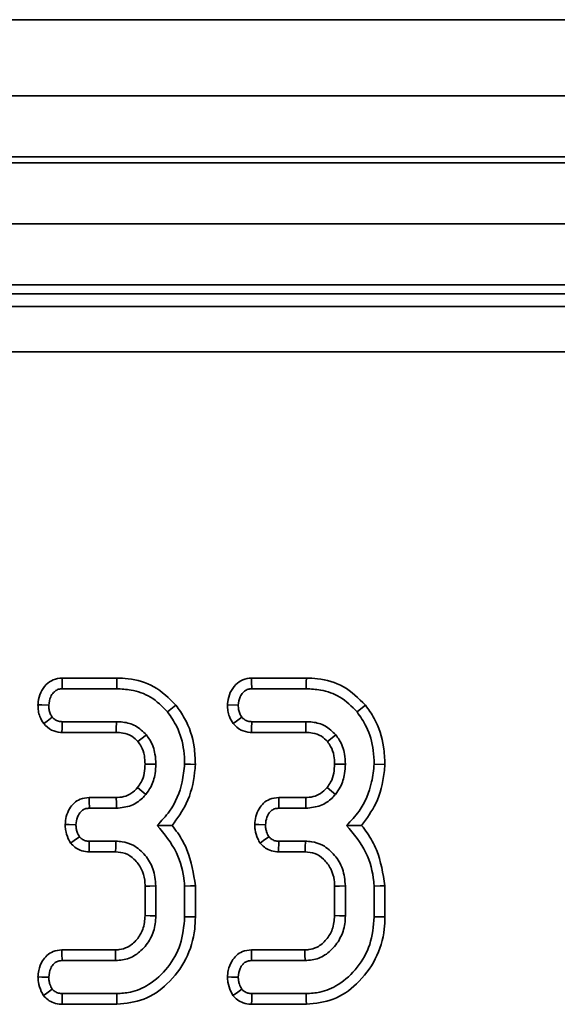
# Model space of a CAD drawing. Units: inches. Extents: x 3 to 163, y 0 to 115.
# Drawn here: x 53 to 54, y 63 to 65 of the extents above; entities that cross this region are included whole.
import ezdxf

# ---------------------------------------------------------------- set-up
doc = ezdxf.new("R2010")
doc.units = ezdxf.units.IN
doc.header["$LTSCALE"] = 10
doc.header["$MEASUREMENT"] = 0
doc.linetypes.add('SLD-Сплошная', pattern=[0])

msp = doc.modelspace()

# ---------------------------------------------------------------- linework, layer by layer
at = {"color": 7, "linetype": 'SLD-Сплошная', "lineweight": 35}
for p, q in [((59.1053846, 64.587461), (19.8927853, 64.587461)), ((20.384912, 64.4890359), (59.7156211, 64.4890359)), ((59.7156211, 64.4102961), (20.384912, 64.4102961)), ((20.384912, 64.402422), (59.7156211, 64.402422)), ((59.7156211, 64.3236817), (20.384912, 64.3236817)), ((59.7156211, 64.2449413), (20.384912, 64.2449413)), ((55.6726134, 64.2331307), (44.095398, 64.2331307)), ((44.1113484, 64.21718), (55.6566633, 64.21718)), ((55.6566633, 64.1583498), (44.1113484, 64.1583498)), ((53.2056758, 63.7370675), (53.1348823, 63.7370675)), ((53.450408, 63.7370675), (53.3796145, 63.7370675)), ((53.1352132, 63.7231836), (53.2054575, 63.7231836)), ((53.3799454, 63.7231836), (53.4501897, 63.7231836)), ((53.2819204, 63.7020926), (53.2711294, 63.6933402)), ((53.3485087, 63.7024094), (53.3624055, 63.7019025)), ((53.2050422, 63.6806215), (53.1351299, 63.6806215)), ((53.4497744, 63.6806215), (53.3798633, 63.6806215)), ((53.1346606, 63.666737), (53.2049025, 63.666737)), ((53.379394, 63.666737), (53.4496359, 63.666737)), ((53.5518685, 63.6255529), (53.5379752, 63.6260052)), ((53.2049776, 63.5827795), (53.1699646, 63.5827795)), ((53.4497098, 63.5827795), (53.414698, 63.5827795)), ((53.1702931, 63.5688956), (53.2051243, 63.5688956)), ((53.4150265, 63.5688956), (53.4498577, 63.5688956)), ((53.2044602, 63.5263328), (53.1700444, 63.5263328)), ((53.4144786, 63.5124489), (53.4147766, 63.5263328)), ((53.4491924, 63.5263328), (53.4147766, 63.5263328)), ((53.1697452, 63.5124489), (53.2040566, 63.5124489)), ((53.4144786, 63.5124489), (53.44879, 63.5124489)), ((53.2421155, 63.4681948), (53.2421155, 63.4301687)), ((53.2559994, 63.429903), (53.2559994, 63.4684753)), ((53.2932418, 63.4682259), (53.2932418, 63.428573)), ((53.3071257, 63.4283923), (53.3071257, 63.4688144)), ((53.4868489, 63.4681948), (53.4868489, 63.4301687)), ((53.5007328, 63.429903), (53.5007328, 63.4684753)), ((53.5379752, 63.4682259), (53.5379752, 63.428573)), ((53.5518591, 63.4283923), (53.5518591, 63.4688144)), ((53.2037198, 63.3859293), (53.1346594, 63.3859293)), ((53.4484532, 63.3859293), (53.3793916, 63.3859293)), ((53.1349633, 63.3720448), (53.204127, 63.3720448)), ((53.3796967, 63.3720448), (53.4488604, 63.3720448)), ((53.2054575, 63.3294826), (53.1352132, 63.3294826)), ((53.4501897, 63.3294826), (53.3799454, 63.3294826)), ((53.1349398, 63.3155987), (53.2057074, 63.3155987)), ((53.3796732, 63.3155987), (53.4504408, 63.3155987))]:
    msp.add_line(p, q, dxfattribs=at)
at = {"color": 7, "linetype": 'SLD-Сплошная', "lineweight": 35, "flags": 128}
for points in [[(53.1348823, 63.7370675), (53.1349973, 63.7322311), (53.1352132, 63.7231836)], [(53.2056758, 63.7370675), (53.205596, 63.7320129), (53.2054575, 63.7231836)], [(53.3796145, 63.7370675), (53.3797307, 63.7322311), (53.3799454, 63.7231836)], [(53.450408, 63.7370675), (53.4503294, 63.7320129), (53.4501897, 63.7231836)], [(53.1037765, 63.7024094), (53.1086164, 63.7022328), (53.1176721, 63.7019025)], [(53.5266526, 63.7020926), (53.5227244, 63.6989065), (53.5158628, 63.6933402)], [(53.1111742, 63.6781358), (53.1155261, 63.6815237), (53.1221612, 63.6866899)], [(53.3559076, 63.6781358), (53.3602595, 63.6815237), (53.3668946, 63.6866899)], [(53.1346606, 63.666737), (53.1348471, 63.6722369), (53.1351299, 63.6806215)], [(53.2049025, 63.666737), (53.2049518, 63.6716021), (53.2050422, 63.6806215)], [(53.379394, 63.666737), (53.3795793, 63.6722369), (53.3798633, 63.6806215)], [(53.4496359, 63.666737), (53.4496852, 63.6716021), (53.4497744, 63.6806215)], [(53.2329155, 63.6549099), (53.2367218, 63.6579488), (53.2437805, 63.6635796)], [(53.4776489, 63.6549099), (53.4814552, 63.6579488), (53.4885127, 63.6635796)], [(53.2421062, 63.6259893), (53.2497445, 63.6259524), (53.2559994, 63.6259219)], [(53.3071351, 63.6255529), (53.3008836, 63.6257564), (53.2932418, 63.6260052)], [(53.4868384, 63.6259893), (53.4944779, 63.6259524), (53.5007328, 63.6259219)], [(53.2324814, 63.5955305), (53.2380453, 63.5910156), (53.2432807, 63.5867682)], [(53.4772148, 63.5955305), (53.4827775, 63.5910156), (53.488014, 63.5867682)], [(53.1699646, 63.5827795), (53.1700925, 63.577411), (53.1702931, 63.5688956)], [(53.2049776, 63.5827795), (53.2050539, 63.5756264), (53.2051243, 63.5688956)], [(53.414698, 63.5827795), (53.4148247, 63.577411), (53.4150265, 63.5688956)], [(53.4497098, 63.5827795), (53.4497861, 63.5756264), (53.4498577, 63.5688956)], [(53.1389139, 63.5478286), (53.1442971, 63.5477459), (53.1528365, 63.5476145)], [(53.3836461, 63.5478286), (53.3890293, 63.5477459), (53.3975699, 63.5476145)], [(53.1459444, 63.5237603), (53.1505239, 63.5271284), (53.1572423, 63.5320692)], [(53.3906778, 63.5237603), (53.3952572, 63.5271284), (53.4019757, 63.5320692)], [(53.1697452, 63.5124489), (53.169866, 63.5180791), (53.1700444, 63.5263328)], [(53.2040566, 63.5124489), (53.2042408, 63.5187661), (53.2044602, 63.5263328)], [(53.44879, 63.5124489), (53.4489742, 63.5187661), (53.4491924, 63.5263328)], [(53.2421155, 63.4681948), (53.2484327, 63.4683227), (53.2559994, 63.4684753)], [(53.3071257, 63.4688144), (53.3008777, 63.4685498), (53.2932418, 63.4682259)], [(53.4868489, 63.4681948), (53.4931661, 63.4683227), (53.5007328, 63.4684753)], [(53.5518591, 63.4688144), (53.5456111, 63.4685498), (53.5379752, 63.4682259)], [(53.2421155, 63.4301687), (53.2485383, 63.4300455), (53.2559994, 63.429903)], [(53.3071257, 63.4283923), (53.3022822, 63.4284557), (53.2932418, 63.428573)], [(53.4868489, 63.4301687), (53.4932717, 63.4300455), (53.5007328, 63.429903)], [(53.5518591, 63.4283923), (53.5470144, 63.4284557), (53.5379752, 63.428573)], [(53.1346594, 63.3859293), (53.134772, 63.3807966), (53.1349633, 63.3720448)], [(53.2037198, 63.3859293), (53.2039087, 63.3795065), (53.204127, 63.3720448)], [(53.3793916, 63.3859293), (53.3795043, 63.3807966), (53.3796967, 63.3720448)], [(53.4484532, 63.3859293), (53.4486421, 63.3795065), (53.4488604, 63.3720448)], [(53.1037424, 63.3508816), (53.1088921, 63.3508382), (53.1176721, 63.3507637)], [(53.3484758, 63.3508816), (53.3536243, 63.3508382), (53.3624055, 63.3507637)], [(53.1109044, 63.3268245), (53.1154158, 63.3301884), (53.1221612, 63.3352184)], [(53.1349398, 63.3155987), (53.1350501, 63.321165), (53.1352132, 63.3294826)], [(53.2057074, 63.3155987), (53.2056206, 63.3204428), (53.2054575, 63.3294826)], [(53.3556366, 63.3268245), (53.360148, 63.3301884), (53.3668946, 63.3352184)], [(53.3796732, 63.3155987), (53.3797823, 63.321165), (53.3799454, 63.3294826)], [(53.4504408, 63.3155987), (53.450354, 63.3204428), (53.4501897, 63.3294826)]]:
    msp.add_lwpolyline(points, dxfattribs=at)
at = {"color": 7, "linetype": 'SLD-Сплошная', "lineweight": 35}
for points, knots in [([(53.1348823, 63.7370675), (53.1310079, 63.7366311), (53.1234169, 63.7357759), (53.1136613, 63.7286291), (53.1067805, 63.7185955), (53.1043556, 63.7091316), (53.1038882, 63.7037063), (53.1037765, 63.7024094)], [0, 0, 0, 0, 0.224347722, 0.439547811, 0.681532676, 0.923875562, 1, 1, 1, 1]), ([(53.2819204, 63.7020926), (53.2730159, 63.7108918), (53.2557468, 63.7279564), (53.2269309, 63.7362598), (53.2105141, 63.7368837), (53.2056758, 63.7370675)], [0, 0, 0, 0, 0.428838636, 0.83166776, 1, 1, 1, 1]), ([(53.3796145, 63.7370675), (53.3757405, 63.736631), (53.3681499, 63.7357757), (53.3583947, 63.7286291), (53.3515134, 63.7185956), (53.3490901, 63.7091314), (53.3486208, 63.7037063), (53.3485087, 63.7024094)], [0, 0, 0, 0, 0.2243298336, 0.4395342567, 0.6815239941, 0.9238717601, 1, 1, 1, 1]), ([(53.5266526, 63.7020926), (53.5177481, 63.7108917), (53.5004793, 63.727956), (53.4716635, 63.73626), (53.4552467, 63.7368837), (53.450408, 63.7370675)], [0, 0, 0, 0, 0.428838383, 0.831654309, 1, 1, 1, 1]), ([(53.1176721, 63.7019025), (53.1181851, 63.7056832), (53.1190051, 63.7117259), (53.1234605, 63.718208), (53.1278808, 63.7218066), (53.131967, 63.723051), (53.1344349, 63.7231518), (53.1352132, 63.7231836)], [0, 0, 0, 0, 0.3697321924, 0.5909563579, 0.7566757701, 0.9232545351, 1, 1, 1, 1]), ([(53.2054575, 63.7231836), (53.2116462, 63.7228887), (53.226705, 63.7221709), (53.2509409, 63.7136949), (53.2641949, 63.7003318), (53.2711294, 63.6933402)], [0, 0, 0, 0, 0.249626952, 0.607406977, 1, 1, 1, 1]), ([(53.3624055, 63.7019025), (53.3629178, 63.7056833), (53.3637367, 63.7117266), (53.3681939, 63.7182078), (53.3726138, 63.7218063), (53.3766996, 63.7230511), (53.3791671, 63.7231519), (53.3799454, 63.7231836)], [0, 0, 0, 0, 0.36973219, 0.590983381, 0.756706749, 0.923252703, 1, 1, 1, 1]), ([(53.4501897, 63.7231836), (53.4563788, 63.7228887), (53.471438, 63.722171), (53.4956743, 63.7136949), (53.5089283, 63.7003318), (53.5158628, 63.6933402)], [0, 0, 0, 0, 0.249638734, 0.607413142, 1, 1, 1, 1]), ([(53.1037765, 63.7024094), (53.1038675, 63.6998289), (53.104048, 63.6947099), (53.1062375, 63.6862912), (53.1093659, 63.6811231), (53.1111742, 63.6781358)], [0, 0, 0, 0, 0.30018706, 0.595494829, 1, 1, 1, 1]), ([(53.1221612, 63.6866899), (53.1212298, 63.6882105), (53.1193746, 63.6912396), (53.1179194, 63.6964849), (53.1177555, 63.7000753), (53.1176721, 63.7019025)], [0, 0, 0, 0, 0.331110757, 0.659575391, 1, 1, 1, 1]), ([(53.3071351, 63.6255529), (53.306806, 63.6330825), (53.305912, 63.6535367), (53.2972951, 63.6803092), (53.2858733, 63.696492), (53.2819204, 63.7020926)], [0, 0, 0, 0, 0.275866605, 0.749388328, 1, 1, 1, 1]), ([(53.3485087, 63.7024094), (53.3486002, 63.6998289), (53.3487817, 63.69471), (53.3509708, 63.6862912), (53.3540993, 63.681123), (53.3559076, 63.6781358)], [0, 0, 0, 0, 0.300189363, 0.59549616, 1, 1, 1, 1]), ([(53.3668946, 63.6866899), (53.3659632, 63.6882105), (53.364108, 63.6912396), (53.3626528, 63.6964849), (53.3624889, 63.7000753), (53.3624055, 63.7019025)], [0, 0, 0, 0, 0.331110757, 0.659575391, 1, 1, 1, 1]), ([(53.5518685, 63.6255529), (53.5515393, 63.6330825), (53.5506453, 63.6535367), (53.5420289, 63.6803097), (53.530606, 63.696492), (53.5266526, 63.7020926)], [0, 0, 0, 0, 0.275864443, 0.749382455, 1, 1, 1, 1]), ([(53.1351299, 63.6806215), (53.1334719, 63.6807485), (53.1301351, 63.6810042), (53.125499, 63.6831044), (53.1232548, 63.6855151), (53.1221612, 63.6866899)], [0, 0, 0, 0, 0.336122349, 0.6764766868, 1, 1, 1, 1]), ([(53.2711294, 63.6933402), (53.2753887, 63.6871461), (53.2857426, 63.6720885), (53.2923372, 63.6483205), (53.2930065, 63.6318093), (53.2932418, 63.6260052)], [0, 0, 0, 0, 0.311853805, 0.758096793, 1, 1, 1, 1]), ([(53.3798633, 63.6806215), (53.3782053, 63.6807485), (53.3748684, 63.6810042), (53.3702324, 63.6831044), (53.3679882, 63.6855151), (53.3668946, 63.6866899)], [0, 0, 0, 0, 0.336122349, 0.6764766868, 1, 1, 1, 1]), ([(53.5158628, 63.6933402), (53.520122, 63.6871461), (53.530476, 63.6720885), (53.5370706, 63.6483205), (53.5377399, 63.6318093), (53.5379752, 63.6260052)], [0, 0, 0, 0, 0.311853805, 0.758096793, 1, 1, 1, 1]), ([(53.1111742, 63.6781358), (53.1143226, 63.6750042), (53.1204092, 63.6689501), (53.1295765, 63.6670523), (53.1341437, 63.666769), (53.1346606, 63.666737)], [0, 0, 0, 0, 0.487241199, 0.941972384, 1, 1, 1, 1]), ([(53.2437805, 63.6635796), (53.2393721, 63.6678994), (53.23088, 63.6762208), (53.2163053, 63.6802207), (53.207863, 63.6805211), (53.2050422, 63.6806215)], [0, 0, 0, 0, 0.418208443, 0.805604127, 1, 1, 1, 1]), ([(53.3559076, 63.6781358), (53.3590555, 63.6750042), (53.3651416, 63.6689499), (53.3743091, 63.6670521), (53.3788767, 63.666769), (53.379394, 63.666737)], [0, 0, 0, 0, 0.487202533, 0.941929288, 1, 1, 1, 1]), ([(53.4885127, 63.6635796), (53.4841047, 63.6678995), (53.475613, 63.6762214), (53.4610378, 63.6802206), (53.4525952, 63.6805211), (53.4497744, 63.6806215)], [0, 0, 0, 0, 0.418185601, 0.805605088, 1, 1, 1, 1]), ([(53.2049025, 63.666737), (53.2077599, 63.6666149), (53.2147196, 63.6663174), (53.2250692, 63.6629127), (53.2304464, 63.6574283), (53.2329155, 63.6549099)], [0, 0, 0, 0, 0.273622933, 0.666451831, 1, 1, 1, 1]), ([(53.2559994, 63.6259219), (53.2558178, 63.6302588), (53.2553655, 63.6410613), (53.2506703, 63.6540977), (53.245325, 63.661454), (53.2437805, 63.6635796)], [0, 0, 0, 0, 0.32293536, 0.804360475, 1, 1, 1, 1]), ([(53.4496359, 63.666737), (53.4524929, 63.6666148), (53.4594525, 63.6663172), (53.4698023, 63.662913), (53.4751798, 63.6574283), (53.4776489, 63.6549099)], [0, 0, 0, 0, 0.273586263, 0.666451124, 1, 1, 1, 1]), ([(53.5007328, 63.6259219), (53.5005512, 63.6302588), (53.5000988, 63.6410612), (53.4954042, 63.6540983), (53.4900577, 63.661454), (53.4885127, 63.6635796)], [0, 0, 0, 0, 0.322930042, 0.804347229, 1, 1, 1, 1]), ([(53.2329155, 63.6549099), (53.234369, 63.6528984), (53.2383134, 63.6474396), (53.2416407, 63.6374034), (53.24196, 63.6295734), (53.2421062, 63.6259893)], [0, 0, 0, 0, 0.240363261, 0.652293333, 1, 1, 1, 1]), ([(53.4776489, 63.6549099), (53.4791025, 63.6528984), (53.4830469, 63.6474398), (53.4863726, 63.6374032), (53.4866921, 63.6295733), (53.4868384, 63.6259893)], [0, 0, 0, 0, 0.2403662494, 0.6522890104, 1, 1, 1, 1]), ([(53.2421062, 63.6259893), (53.2419071, 63.6220552), (53.2414982, 63.613976), (53.2381226, 63.6034136), (53.2340919, 63.5977811), (53.2324814, 63.5955305)], [0, 0, 0, 0, 0.363002825, 0.745472308, 1, 1, 1, 1]), ([(53.2432807, 63.5867682), (53.2454623, 63.5898388), (53.251179, 63.5978849), (53.2553105, 63.6116135), (53.2558013, 63.6218067), (53.2559994, 63.6259219)], [0, 0, 0, 0, 0.269001284, 0.704882059, 1, 1, 1, 1]), ([(53.2932418, 63.6260052), (53.2923896, 63.6182321), (53.2900464, 63.5968575), (53.2785621, 63.5682646), (53.2632767, 63.5525548), (53.2575799, 63.5466999)], [0, 0, 0, 0, 0.263892108, 0.725658179, 1, 1, 1, 1]), ([(53.2769854, 63.5466125), (53.2836954, 63.5557689), (53.2985871, 63.5760901), (53.3054166, 63.6047262), (53.3068403, 63.62198), (53.3071351, 63.6255529)], [0, 0, 0, 0, 0.394043106, 0.874518024, 1, 1, 1, 1]), ([(53.4868384, 63.6259893), (53.4866399, 63.6220551), (53.4862323, 63.6139756), (53.4828543, 63.6034142), (53.4788248, 63.5977812), (53.4772148, 63.5955305)], [0, 0, 0, 0, 0.3630036512, 0.7454891292, 1, 1, 1, 1]), ([(53.488014, 63.5867682), (53.4901957, 63.5898388), (53.4959124, 63.5978849), (53.5000439, 63.6116135), (53.5005347, 63.6218067), (53.5007328, 63.6259219)], [0, 0, 0, 0, 0.269001284, 0.704882059, 1, 1, 1, 1]), ([(53.5379752, 63.6260052), (53.5371231, 63.6182321), (53.5347799, 63.5968573), (53.5232942, 63.5682648), (53.5080088, 63.5525548), (53.5023121, 63.5466999)], [0, 0, 0, 0, 0.263890737, 0.725659603, 1, 1, 1, 1]), ([(53.5217188, 63.5466125), (53.5284282, 63.555769), (53.5433188, 63.5760907), (53.5501501, 63.6047261), (53.5515737, 63.6219799), (53.5518685, 63.6255529)], [0, 0, 0, 0, 0.394037204, 0.874517545, 1, 1, 1, 1]), ([(53.2324814, 63.5955305), (53.2297684, 63.5927375), (53.2253081, 63.5881456), (53.2162332, 63.5838815), (53.2096311, 63.5828666), (53.2055356, 63.5827899), (53.2049776, 63.5827795)], [0, 0, 0, 0, 0.3695091705, 0.6074727276, 0.9465170249, 1, 1, 1, 1]), ([(53.4772148, 63.5955305), (53.4745017, 63.5927375), (53.4700415, 63.5881456), (53.4609663, 63.5838813), (53.4543637, 63.5828667), (53.4502679, 63.5827899), (53.4497098, 63.5827795)], [0, 0, 0, 0, 0.3694955267, 0.6074502972, 0.9465189997, 1, 1, 1, 1]), ([(53.1699646, 63.5827795), (53.165966, 63.5823468), (53.1588341, 63.5815751), (53.1500878, 63.5757627), (53.1440533, 63.5679039), (53.1399074, 63.5583956), (53.1392404, 63.5513018), (53.1389139, 63.5478286)], [0, 0, 0, 0, 0.22966465, 0.409626516, 0.589277322, 0.798907254, 1, 1, 1, 1]), ([(53.2051243, 63.5688956), (53.2116262, 63.5695253), (53.2240509, 63.5707286), (53.2364542, 63.5792558), (53.2418373, 63.5851798), (53.2432807, 63.5867682)], [0, 0, 0, 0, 0.445501517, 0.85132337, 1, 1, 1, 1]), ([(53.414698, 63.5827795), (53.4106995, 63.5823467), (53.4035674, 63.5815747), (53.3948201, 63.5757634), (53.3887869, 63.5679034), (53.3846411, 63.5583955), (53.3839731, 63.5513018), (53.3836461, 63.5478286)], [0, 0, 0, 0, 0.229662763, 0.409642193, 0.589277408, 0.798905618, 1, 1, 1, 1]), ([(53.4498577, 63.5688956), (53.4563591, 63.5695255), (53.4687836, 63.5707291), (53.4811874, 63.5792555), (53.4865707, 63.5851798), (53.488014, 63.5867682)], [0, 0, 0, 0, 0.445476691, 0.851322781, 1, 1, 1, 1]), ([(53.1528365, 63.5476145), (53.1532083, 63.5508889), (53.1538234, 63.5563045), (53.1572962, 63.5625619), (53.161059, 63.5665435), (53.1655651, 63.5686392), (53.1687541, 63.5688121), (53.1702931, 63.5688956)], [0, 0, 0, 0, 0.3193881853, 0.5282408844, 0.6887955079, 0.8498160206, 1, 1, 1, 1]), ([(53.3975699, 63.5476145), (53.3979417, 63.550889), (53.3985566, 63.5563047), (53.4020297, 63.5625613), (53.4057914, 63.5665442), (53.4102983, 63.5686389), (53.4134876, 63.5688121), (53.4150265, 63.5688956)], [0, 0, 0, 0, 0.3193857179, 0.5282368036, 0.6887631235, 0.8498171808, 1, 1, 1, 1]), ([(53.1389139, 63.5478286), (53.1390284, 63.5456146), (53.1393558, 63.5392851), (53.141905, 63.5310606), (53.1449211, 63.5256097), (53.1459444, 63.5237603)], [0, 0, 0, 0, 0.262247418, 0.749699689, 1, 1, 1, 1]), ([(53.1572423, 63.5320692), (53.1561627, 63.5340509), (53.1543236, 63.5374267), (53.1531119, 63.5427923), (53.1529291, 63.5459921), (53.1528365, 63.5476145)], [0, 0, 0, 0, 0.412018877, 0.701864198, 1, 1, 1, 1]), ([(53.2575799, 63.5466999), (53.2669236, 63.5355269), (53.2846271, 63.5143573), (53.2918475, 63.4850142), (53.2930772, 63.4702075), (53.2932418, 63.4682259)], [0, 0, 0, 0, 0.491898283, 0.932003139, 1, 1, 1, 1]), ([(53.2769854, 63.5466125), (53.2741838, 63.5466358), (53.2679596, 63.5466875), (53.2612625, 63.5466955), (53.2575799, 63.5466999)], [0, 0, 0, 0, 0.450118172, 1, 1, 1, 1]), ([(53.3071257, 63.4688144), (53.3046205, 63.4845704), (53.3007917, 63.5086511), (53.287042, 63.5336672), (53.2794528, 63.5434363), (53.2769854, 63.5466125)], [0, 0, 0, 0, 0.560890853, 0.857235977, 1, 1, 1, 1]), ([(53.3836461, 63.5478286), (53.3837606, 63.5456146), (53.3840878, 63.5392849), (53.3866385, 63.5310607), (53.3896545, 63.5256097), (53.3906778, 63.5237603)], [0, 0, 0, 0, 0.262243922, 0.749703026, 1, 1, 1, 1]), ([(53.4019757, 63.5320692), (53.4008961, 63.5340509), (53.399057, 63.5374267), (53.3978453, 63.5427923), (53.3976625, 63.5459921), (53.3975699, 63.5476145)], [0, 0, 0, 0, 0.412018877, 0.701864198, 1, 1, 1, 1]), ([(53.5023121, 63.5466999), (53.5116562, 63.5355269), (53.5293604, 63.5143574), (53.5365774, 63.4850139), (53.5378102, 63.4702075), (53.5379752, 63.4682259)], [0, 0, 0, 0, 0.491897691, 0.932002016, 1, 1, 1, 1]), ([(53.5217188, 63.5466125), (53.5189173, 63.5466358), (53.5126932, 63.5466875), (53.5059952, 63.5466955), (53.5023121, 63.5466999)], [0, 0, 0, 0, 0.45011658, 1, 1, 1, 1]), ([(53.5518591, 63.4688144), (53.5493539, 63.4845704), (53.5455251, 63.5086511), (53.5317754, 63.5336672), (53.5241862, 63.5434363), (53.5217188, 63.5466125)], [0, 0, 0, 0, 0.560890853, 0.857235977, 1, 1, 1, 1]), ([(53.1700444, 63.5263328), (53.1683458, 63.5264325), (53.164928, 63.526633), (53.1604588, 63.5288316), (53.1582462, 63.5310587), (53.1572423, 63.5320692)], [0, 0, 0, 0, 0.3505165625, 0.7053061684, 1, 1, 1, 1]), ([(53.4147766, 63.5263328), (53.4130785, 63.5264325), (53.4096611, 63.5266332), (53.4051922, 63.5288316), (53.4029796, 63.5310587), (53.4019757, 63.5320692)], [0, 0, 0, 0, 0.350464281, 0.705282447, 1, 1, 1, 1]), ([(53.1459444, 63.5237603), (53.1477047, 63.521939), (53.151312, 63.5182066), (53.1586872, 63.5139492), (53.1652017, 63.512614), (53.1690744, 63.5124733), (53.1697452, 63.5124489)], [0, 0, 0, 0, 0.278970408, 0.57167258, 0.925810765, 1, 1, 1, 1]), ([(53.2559994, 63.4684753), (53.2553254, 63.4759967), (53.2540438, 63.4902984), (53.2429403, 63.5086746), (53.2288434, 63.5211739), (53.2148185, 63.5257868), (53.2071521, 63.5261909), (53.2044602, 63.5263328)], [0, 0, 0, 0, 0.2609006847, 0.4960948944, 0.7316357802, 0.9057705329, 1, 1, 1, 1]), ([(53.3906778, 63.5237603), (53.3924381, 63.521939), (53.3960452, 63.518207), (53.4034199, 63.5139486), (53.4099347, 63.5126141), (53.4138078, 63.5124733), (53.4144786, 63.5124489)], [0, 0, 0, 0, 0.2789690801, 0.5716324035, 0.9258111186, 1, 1, 1, 1]), ([(53.5007328, 63.4684753), (53.5000588, 63.4759967), (53.4987771, 63.4902984), (53.4876737, 63.508675), (53.4735758, 63.5211737), (53.4595507, 63.5257868), (53.4518843, 63.5261909), (53.4491924, 63.5263328)], [0, 0, 0, 0, 0.260897951, 0.496089695, 0.731638593, 0.90577152, 1, 1, 1, 1]), ([(53.2040566, 63.5124489), (53.2083627, 63.5121205), (53.2171874, 63.5114474), (53.2289207, 63.5030208), (53.2378458, 63.4910936), (53.2417721, 63.4784874), (53.2420288, 63.4707946), (53.2421155, 63.4681948)], [0, 0, 0, 0, 0.196761068, 0.403223425, 0.643668979, 0.87957998, 1, 1, 1, 1]), ([(53.44879, 63.5124489), (53.4530957, 63.5121203), (53.4619201, 63.5114469), (53.473654, 63.5030216), (53.4825781, 63.4910931), (53.4865037, 63.4784873), (53.4867617, 63.4707946), (53.4868489, 63.4681948)], [0, 0, 0, 0, 0.196745626, 0.403225707, 0.643663404, 0.879577327, 1, 1, 1, 1]), ([(53.2421155, 63.4301687), (53.2416146, 63.4241199), (53.2406856, 63.4129015), (53.2319025, 63.398791), (53.2211862, 63.3892538), (53.2107869, 63.3862804), (53.2053757, 63.3860116), (53.2037198, 63.3859293)], [0, 0, 0, 0, 0.2765414491, 0.512890519, 0.7494019347, 0.9233131319, 1, 1, 1, 1]), ([(53.204127, 63.3720448), (53.2101111, 63.3726213), (53.2221483, 63.3737808), (53.2380255, 63.3847559), (53.2500442, 63.400179), (53.2555054, 63.4164743), (53.2558742, 63.4264992), (53.2559994, 63.429903)], [0, 0, 0, 0, 0.206710975, 0.415800282, 0.650433161, 0.881310757, 1, 1, 1, 1]), ([(53.2932418, 63.428573), (53.2921871, 63.4164147), (53.2901577, 63.3930194), (53.2726524, 63.3623574), (53.2498455, 63.3410261), (53.2257882, 63.3306758), (53.2113828, 63.3298304), (53.2054575, 63.3294826)], [0, 0, 0, 0, 0.247647053, 0.47652872, 0.705270739, 0.878770802, 1, 1, 1, 1]), ([(53.2057074, 63.3155987), (53.2176161, 63.3168815), (53.2415486, 63.3194593), (53.2729803, 63.3416742), (53.2967277, 63.3729992), (53.3063442, 63.4045579), (53.3069553, 63.4231964), (53.3071257, 63.4283923)], [0, 0, 0, 0, 0.211444606, 0.424931026, 0.666065915, 0.90690769, 1, 1, 1, 1]), ([(53.4868489, 63.4301687), (53.486348, 63.4241199), (53.485419, 63.4129015), (53.4766359, 63.398791), (53.4659196, 63.3892538), (53.4555203, 63.3862804), (53.4501091, 63.3860116), (53.4484532, 63.3859293)], [0, 0, 0, 0, 0.2765414491, 0.512890519, 0.7494019347, 0.9233131319, 1, 1, 1, 1]), ([(53.4488604, 63.3720448), (53.4548446, 63.3726212), (53.4668815, 63.3737805), (53.4827576, 63.3847567), (53.4947784, 63.4001782), (53.5002368, 63.4164745), (53.5006071, 63.4264992), (53.5007328, 63.429903)], [0, 0, 0, 0, 0.206712305, 0.415791463, 0.650434211, 0.881309044, 1, 1, 1, 1]), ([(53.5379752, 63.428573), (53.5369205, 63.4164147), (53.5348911, 63.3930194), (53.5173858, 63.3623574), (53.4945789, 63.3410261), (53.4705213, 63.3306756), (53.4561154, 63.3298303), (53.4501897, 63.3294826)], [0, 0, 0, 0, 0.2476450781, 0.4765249189, 0.7052651138, 0.8787637929, 1, 1, 1, 1]), ([(53.4504408, 63.3155987), (53.4623492, 63.3168815), (53.4862812, 63.3194594), (53.5177123, 63.3416746), (53.541462, 63.3729985), (53.5510753, 63.4045581), (53.5516882, 63.4231964), (53.5518591, 63.4283923)], [0, 0, 0, 0, 0.211438631, 0.424925965, 0.666066096, 0.906906888, 1, 1, 1, 1]), ([(53.1346594, 63.3859293), (53.1307424, 63.3855072), (53.12373, 63.3847515), (53.115037, 63.3791154), (53.108586, 63.3706736), (53.104603, 63.360926), (53.103985, 63.353713), (53.1037424, 63.3508816)], [0, 0, 0, 0, 0.225332429, 0.403405494, 0.581516797, 0.835732127, 1, 1, 1, 1]), ([(53.3793916, 63.3859293), (53.3754747, 63.3855072), (53.3684623, 63.3847514), (53.3597691, 63.3791158), (53.3533199, 63.3706729), (53.3493345, 63.3609264), (53.3487179, 63.353713), (53.3484758, 63.3508816)], [0, 0, 0, 0, 0.225334363, 0.403408956, 0.581507647, 0.835733549, 1, 1, 1, 1]), ([(53.1176721, 63.3507637), (53.1182145, 63.3546247), (53.1190385, 63.3604908), (53.1229337, 63.3669243), (53.1267887, 63.3702519), (53.1308885, 63.3718687), (53.1336825, 63.3719894), (53.1349633, 63.3720448)], [0, 0, 0, 0, 0.3794057607, 0.5764544241, 0.7256245944, 0.8742263099, 1, 1, 1, 1]), ([(53.3624055, 63.3507637), (53.3629481, 63.3546245), (53.3637726, 63.3604901), (53.3676658, 63.3669251), (53.371522, 63.3702515), (53.3756219, 63.3718687), (53.3784159, 63.3719895), (53.3796967, 63.3720448)], [0, 0, 0, 0, 0.379402333, 0.576428804, 0.725627073, 0.874227446, 1, 1, 1, 1]), ([(53.1037424, 63.3508816), (53.103887, 63.3486061), (53.1042967, 63.3421592), (53.10697, 63.3339782), (53.1099426, 63.3285731), (53.1109044, 63.3268245)], [0, 0, 0, 0, 0.269552276, 0.763682497, 1, 1, 1, 1]), ([(53.1221612, 63.3352184), (53.1210576, 63.3372601), (53.1192119, 63.3406748), (53.1180038, 63.3460399), (53.1177835, 63.3491763), (53.1176721, 63.3507637)], [0, 0, 0, 0, 0.42342064, 0.708167758, 1, 1, 1, 1]), ([(53.3484758, 63.3508816), (53.3486199, 63.3486061), (53.349028, 63.3421589), (53.3517041, 63.3339788), (53.3546754, 63.3285732), (53.3556366, 63.3268245)], [0, 0, 0, 0, 0.26955118, 0.76370115, 1, 1, 1, 1]), ([(53.3668946, 63.3352184), (53.3657903, 63.33726), (53.3639434, 63.3406744), (53.3627375, 63.3460401), (53.3625171, 63.3491763), (53.3624055, 63.3507637)], [0, 0, 0, 0, 0.423445314, 0.708171863, 1, 1, 1, 1]), ([(53.1109044, 63.3268245), (53.1127778, 63.324946), (53.1166173, 63.321096), (53.1244159, 63.3168303), (53.1308969, 63.3157336), (53.1345734, 63.315611), (53.1349398, 63.3155987)], [0, 0, 0, 0, 0.290608824, 0.595603635, 0.959697431, 1, 1, 1, 1]), ([(53.1352132, 63.3294826), (53.1335311, 63.3295765), (53.1301494, 63.3297652), (53.1255842, 63.331908), (53.123263, 63.3341529), (53.1221612, 63.3352184)], [0, 0, 0, 0, 0.342113794, 0.687744214, 1, 1, 1, 1]), ([(53.3556366, 63.3268245), (53.3575104, 63.324946), (53.3613506, 63.3210963), (53.3691489, 63.3168305), (53.3756299, 63.3157334), (53.3793064, 63.315611), (53.3796732, 63.3155987)], [0, 0, 0, 0, 0.29063113, 0.595616039, 0.95965579, 1, 1, 1, 1]), ([(53.3799454, 63.3294826), (53.3782637, 63.3295766), (53.3748822, 63.3297656), (53.3703168, 63.3319073), (53.3679959, 63.3341528), (53.3668946, 63.3352184)], [0, 0, 0, 0, 0.342057393, 0.687783566, 1, 1, 1, 1])]:
    msp.add_open_spline(points, degree=3, knots=knots, dxfattribs=at)

doc.saveas('drawing.dxf')
